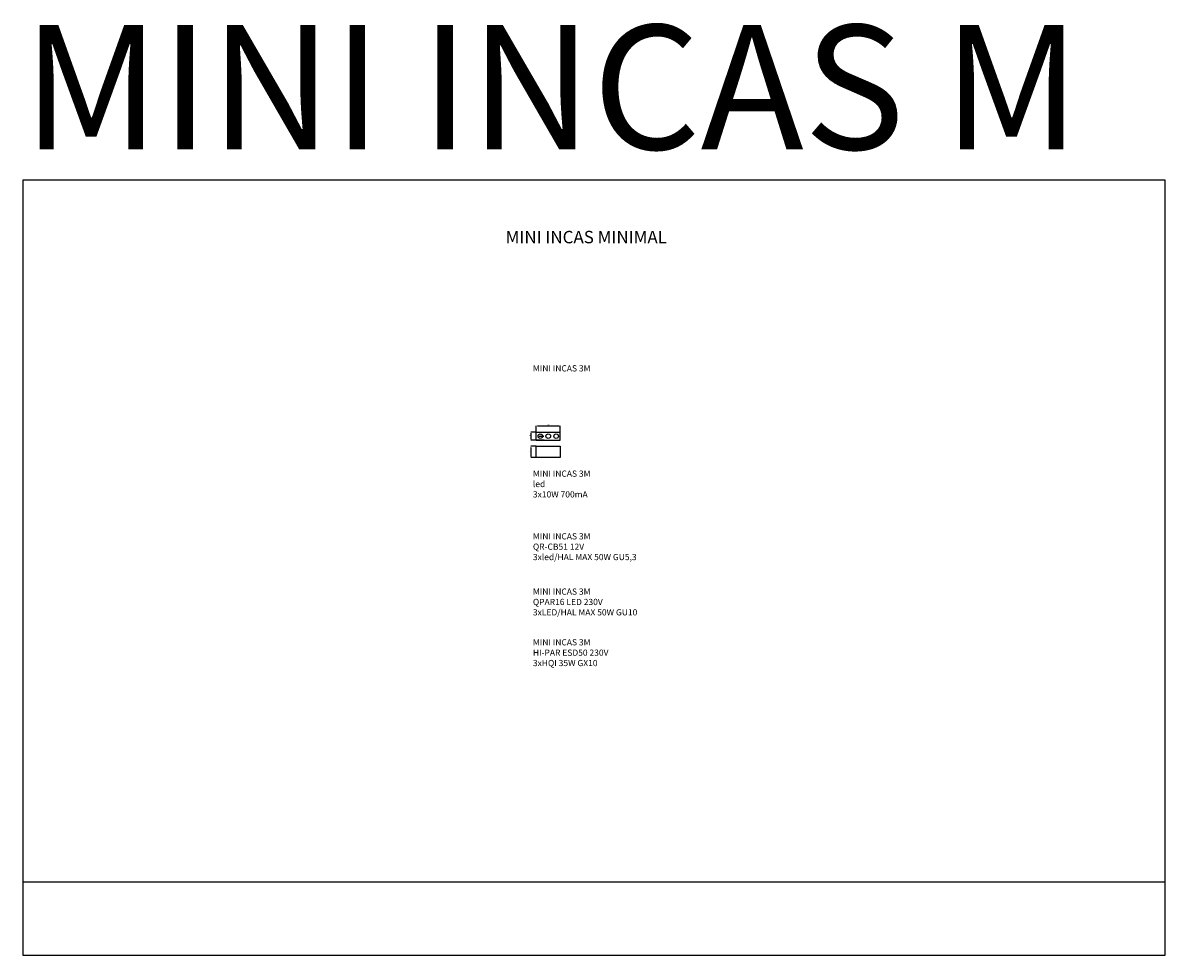
# Model space of a CAD drawing. Units: millimetres. Extents: x 297237 to 311020, y 131702 to 142950.
import ezdxf

# ---------------------------------------------------------------- set-up
doc = ezdxf.new("R2010")
doc.units = ezdxf.units.MM
doc.layers.add('Luciferos', color=30, linetype='Continuous')
doc.layers.add('LUCIFEROS_CARTIGLIO', color=7, linetype='Continuous')
doc.styles.add('LUCIFEROS', font='GOTHIC.TTF', dxfattribs={"height": 0.5})
doc.dimstyles.new('ISO-25', dxfattribs={"dimtxt": 13, "dimasz": 13, "dimexe": 1.25, "dimexo": 0.625, "dimgap": 4, "dimtad": 1, "dimtxsty": 'Standard', "dimcen": 2.5, "dimadec": 0, "dimazin": 0, "dimtfac": 1, "dimtmove": 0, "dimatfit": 3, "dimfxl": 1, "dimarcsym": 0})

# ---------------------------------------------------------------- blocks, each defined once
blk = doc.blocks.new('mini incas3m')
at = {"layer": 'Luciferos', "color": 150}
for p, q in [((302152, 136254), (302152, 136350)), ((302152, 136350), (302248, 136350)), ((302248, 136350), (302440, 136350)), ((302440, 136254), (302440, 136350)), ((302152, 136254), (302440, 136254)), ((302248, 136254), (302152, 136254))]:
    blk.add_line(p, q, dxfattribs=at)
blk.add_lwpolyline([(302152, 136044), (302152, 136179), (302440, 136179), (302440, 136044)], close=True, dxfattribs=at)
for centre in [(302200, 136302), (302296, 136302), (302391, 136302)]:
    blk.add_circle(centre, 27.5, dxfattribs=at)
blk = doc.blocks.new('*D693')
at = {"layer": 'Defpoints', "color": 0}
for p in [(303432, 138012), (303720, 138088), (303720, 138012)]:
    blk.add_point(p, dxfattribs=at)
at = {"layer": 'Luciferos', "color": 0, "lineweight": -2}
for p, q in [((303432, 138012), (303432, 138089)), ((303445, 138088), (303707, 138088)), ((303720, 138012), (303720, 138089))]:
    blk.add_line(p, q, dxfattribs=at)
at = {"layer": 'Luciferos', "color": 0}
for points in [[(303445, 138090), (303445, 138086), (303432, 138088)], [(303707, 138086), (303707, 138090), (303720, 138088)]]:
    blk.add_solid(points, dxfattribs=at)
at = {"layer": 'Luciferos', "color": 0, "insert": (303576, 138099), "char_height": 13, "attachment_point": 5}
blk.add_mtext('288', dxfattribs=at)
blk = doc.blocks.new('*D694')
at = {"layer": 'Defpoints', "color": 0}
for p in [(303432, 138012), (303367, 137916), (303432, 137916)]:
    blk.add_point(p, dxfattribs=at)
at = {"layer": 'Luciferos', "color": 0, "lineweight": -2}
for p, q in [((303432, 138012), (303365, 138012)), ((303367, 137999), (303367, 137929)), ((303432, 137916), (303365, 137916))]:
    blk.add_line(p, q, dxfattribs=at)
at = {"layer": 'Luciferos', "color": 0}
for points in [[(303369, 137999), (303364, 137999), (303367, 138012)], [(303364, 137929), (303369, 137929), (303367, 137916)]]:
    blk.add_solid(points, dxfattribs=at)
at = {"layer": 'Luciferos', "color": 0, "insert": (303356, 137964), "char_height": 13, "attachment_point": 5, "rotation": 90}
blk.add_mtext('96', dxfattribs=at)
blk = doc.blocks.new('*D695')
at = {"layer": 'Defpoints', "color": 0}
for p in [(303432, 137841), (303367, 137706), (303432, 137706)]:
    blk.add_point(p, dxfattribs=at)
at = {"layer": 'Luciferos', "color": 0, "lineweight": -2}
for p, q in [((303432, 137841), (303365, 137841)), ((303432, 137706), (303365, 137706)), ((303367, 137828), (303367, 137719))]:
    blk.add_line(p, q, dxfattribs=at)
at = {"layer": 'Luciferos', "color": 0}
for points in [[(303369, 137828), (303364, 137828), (303367, 137841)], [(303364, 137719), (303369, 137719), (303367, 137706)]]:
    blk.add_solid(points, dxfattribs=at)
at = {"layer": 'Luciferos', "color": 0, "insert": (303356, 137773), "char_height": 13, "attachment_point": 5, "rotation": 90}
blk.add_mtext('135', dxfattribs=at)
blk = doc.blocks.new('*D696')
at = {"layer": 'Defpoints', "color": 0}
for p in [(303453, 137964), (303508, 137964)]:
    blk.add_point(p, dxfattribs=at)
at = {"layer": 'Luciferos', "color": 0, "lineweight": -2}
blk.add_line((303466, 137964), (303522, 137964), dxfattribs=at)
at = {"layer": 'Luciferos', "color": 0}
blk.add_solid([(303466, 137966), (303466, 137961), (303453, 137964)], dxfattribs=at)
at = {"layer": 'Luciferos', "color": 0, "insert": (303500, 137974), "char_height": 13, "attachment_point": 5}
blk.add_mtext('%%c55', dxfattribs=at)

msp = doc.modelspace()

# ---------------------------------------------------------------- linework, layer by layer
at = {"layer": 'Luciferos', "color": 253}
for p, q in [((297236.724, 141050.282), (297236.724, 131701.712)), ((311020.429, 141050.282), (297236.724, 141050.282)), ((311020.429, 131701.712), (311020.429, 141050.282)), ((297236.724, 132587.835), (311020.429, 132587.835)), ((297236.724, 131701.712), (311020.429, 131701.712))]:
    msp.add_line(p, q, dxfattribs=at)

# ---------------------------------------------------------------- block references
at = {"layer": 'Luciferos', "color": 3}
msp.add_blockref('mini incas3m', (1280.454, 1661.656), dxfattribs=at)

# ---------------------------------------------------------------- texts
at = {"layer": 'Luciferos', "color": 7, "linetype": 'Continuous', "lineweight": 0, "style": 'LUCIFEROS'}
msp.add_text('MINI INCAS M ', height=1500, dxfattribs=at).set_placement((297231.517, 141423.221))
at = {"layer": 'Luciferos', "color": 1, "linetype": 'Continuous', "lineweight": 0, "style": 'LUCIFEROS'}
msp.add_text('MINI INCAS MINIMAL', height=150, dxfattribs=at).set_placement((303062.232, 140289.967))
at = {"layer": 'LUCIFEROS_CARTIGLIO', "color": 1, "linetype": 'Continuous', "lineweight": 0, "insert": (303391.323, 138819.053), "char_height": 75, "attachment_point": 1, "style": 'LUCIFEROS'}
msp.add_mtext('{MINI INCAS 3M }', dxfattribs=at)
at = {"layer": 'LUCIFEROS_CARTIGLIO', "color": 7, "linetype": 'Continuous', "lineweight": 0, "char_height": 75, "attachment_point": 1, "style": 'LUCIFEROS'}
for s, insert in [('{MINI INCAS 3M \\Pled \\P3x10W 700mA}', (303391.323, 137548.573)), ('{MINI INCAS 3M \\PQR-CB51 12V\\P3xled/HAL MAX 50W GU5,3}', (303391.323, 136792.348)), ('{MINI INCAS 3M \\PQPAR16 LED 230V\\P3xLED/HAL MAX 50W GU10}', (303391.323, 136125.496)), ('{MINI INCAS 3M \\PHI-PAR ESD50 230V\\P3xHQI 35W GX10}', (303391.323, 135513.641))]:
    msp.add_mtext(s, dxfattribs=dict(at, insert=insert))

# ---------------------------------------------------------------- dimensions: what is measured, and where the dimension line sits
at = {"layer": 'Luciferos', "color": 8}
for base, p1, p2, picture, middle in [((303366.541, 137915.504), (303432.429, 138011.504), (303432.429, 137915.504), '*D694', (303356.041, 137963.504)), ((303366.541, 137705.969), (303432.429, 137840.969), (303432.429, 137705.969), '*D695', (303356.041, 137773.469))]:
    dim = msp.add_linear_dim(base=base, p1=p1, p2=p2, angle=90, dimstyle='ISO-25', dxfattribs=at)
    dim.commit()
    dim.dimension.update_dxf_attribs({"geometry": picture, "text_midpoint": middle})
dim = msp.add_linear_dim(base=(303720.429, 138088.045), p1=(303432.429, 138011.504), p2=(303720.429, 138011.504), dimstyle='ISO-25', dxfattribs=at)
dim.commit()
dim.dimension.update_dxf_attribs({"geometry": '*D693', "text_midpoint": (303576.429, 138098.545)})
dim = msp.add_diameter_dim_2p(p1=(303507.929, 137963.504), p2=(303452.929, 137963.504), dimstyle='ISO-25', dxfattribs=at)
dim.commit()
dim.dimension.update_dxf_attribs({"geometry": '*D696', "text_midpoint": (303500.262, 137963.504), "dimtype": 163})

doc.saveas('drawing.dxf')
